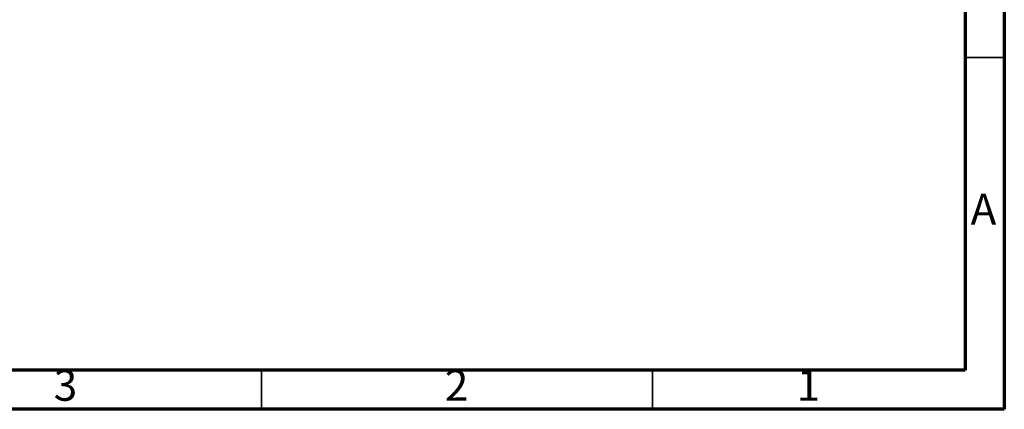
# Model space of a CAD drawing. Units: millimetres. Extents: x 5 to 495, y 5 to 495.
# Drawn here: x 369 to 495, y 5 to 55 of the extents above; entities that cross this region are included whole.
import ezdxf

# ---------------------------------------------------------------- set-up
doc = ezdxf.new("R2010")
doc.units = ezdxf.units.MM
doc.styles.add('SLDTEXTSTYLE0', font='TXT', dxfattribs={"width": 0.75})

msp = doc.modelspace()

# ---------------------------------------------------------------- linework, layer by layer
at = {"color": 5, "linetype": 'Continuous', "lineweight": 70}
for p, q in [((495, 495), (495, 5)), ((490, 490), (490, 10)), ((490, 10), (10, 10)), ((495, 5), (5, 5))]:
    msp.add_line(p, q, dxfattribs=at)
at = {"color": 5, "linetype": 'Continuous', "lineweight": 35}
for p, q in [((490, 50), (495, 50)), ((400, 10), (400, 5)), ((450, 10), (450, 5))]:
    msp.add_line(p, q, dxfattribs=at)

# ---------------------------------------------------------------- texts
at = {"color": 7, "linetype": 'Continuous', "lineweight": 0, "char_height": 3.97, "attachment_point": 2, "style": 'SLDTEXTSTYLE0'}
for s, insert in [('A', (492.34, 32.56)), ('3', (374.96, 10.06)), ('2', (424.96, 10.06)), ('1', (469.96, 10.06))]:
    msp.add_mtext(s, dxfattribs=dict(at, insert=insert))

doc.saveas('drawing.dxf')
